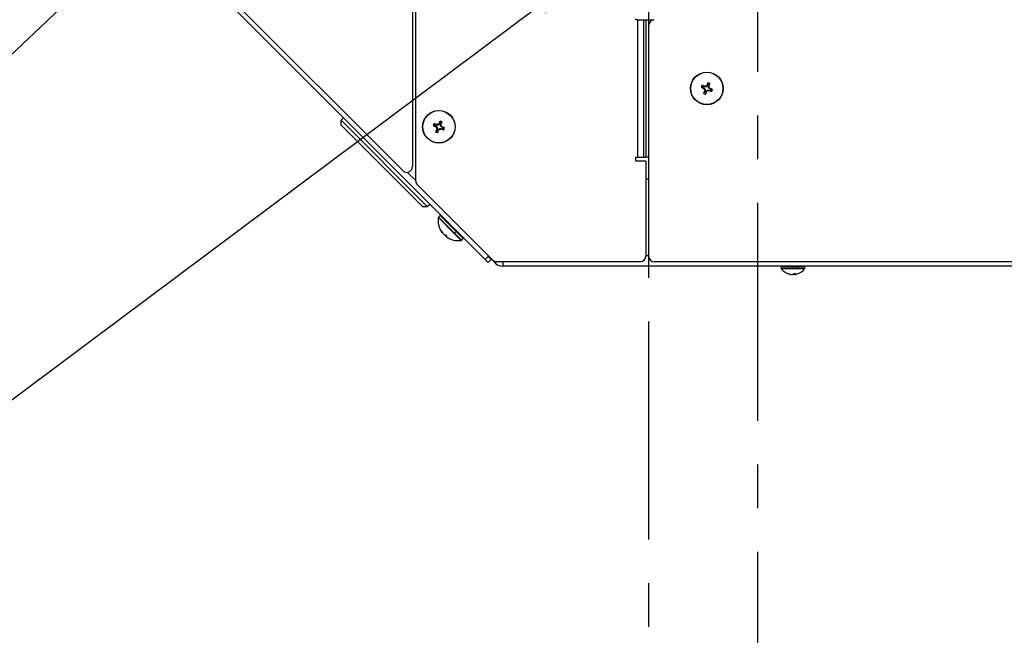
# Model space of a CAD drawing. Units: inches. Extents: x -41 to 152, y 6 to 129.
# Drawn here: x 53 to 64, y 46 to 53 of the extents above; entities that cross this region are included whole.
import ezdxf
from ezdxf import colors
from ezdxf.entities.mleader import LeaderData, LeaderLine
from ezdxf.math import Vec2, Vec3

# ---------------------------------------------------------------- set-up
doc = ezdxf.new("R2010")
doc.units = ezdxf.units.IN
doc.header["$LTSCALE"] = 2
doc.header["$MEASUREMENT"] = 0
doc.linetypes.add('CENTER', pattern=[2, 1.25, -0.25, 0.25, -0.25])
doc.layers.get('0').update_dxf_attribs({"lineweight": 25})
doc.layers.add('CENTER', color=7, linetype='CENTER', lineweight=25)
doc.layers.add('Dimensions(ANSI)', color=7, linetype='Continuous', lineweight=25)
doc.styles.get("Standard").update_dxf_attribs({"font": 'arial.ttf'})
doc.styles.add('WattsCenBigText', font='arial.ttf', dxfattribs={"width": 0.9})
doc.dimstyles.new('Dec 3.123[2.12]BigText', dxfattribs={"dimscale": 12.307692, "dimtxt": 0.15, "dimasz": 0.19685, "dimexe": 0.04, "dimexo": 0.04, "dimgap": 0.031496, "dimtad": 1, "dimtih": 1, "dimtoh": 1, "dimdec": 3, "dimrnd": 1e-08, "dimzin": 4, "dimdsep": 46, "dimtxsty": 'WattsCenBigText', "dimcen": 0.09, "dimdle": 0.09, "dimclrd": 7, "dimclre": 7, "dimclrt": 7, "dimadec": 0, "dimazin": 1, "dimtfac": 0.733333, "dimtdec": 3, "dimtofl": 0, "dimtmove": 0, "dimatfit": 3, "dimfxl": 1, "dimtolj": 1, "dimtzin": 4, "dimlwd": 25, "dimlwe": 25, "dimarcsym": 0})

# ---------------------------------------------------------------- blocks, each defined once
blk = doc.blocks.new('*D4')
at = {"layer": 'Defpoints', "color": 0, "linetype": 'Continuous', "transparency": 16777216}
for p in [(62.681, 54.537), (74.146, 19.092), (85.139, 19.092)]:
    blk.add_point(p, dxfattribs=at)
at = {"layer": 'Dimensions(ANSI)', "color": 7, "linetype": 'Continuous', "lineweight": 25, "transparency": 16777216}
for p, q in [((62.921, 54.537), (85.679, 54.537)), ((85.139, 53.356), (85.139, 37.58)), ((85.139, 20.273), (85.139, 36.048)), ((74.386, 19.092), (85.679, 19.092))]:
    blk.add_line(p, q, dxfattribs=at)
at = {"layer": 'Dimensions(ANSI)', "color": 7, "linetype": 'Continuous', "transparency": 16777216}
for points in [[(84.942, 53.356), (85.336, 53.356), (85.139, 54.537)], [(84.942, 20.273), (85.336, 20.273), (85.139, 19.092)]]:
    blk.add_solid(points, dxfattribs=at)
at = {"layer": 'Dimensions(ANSI)', "color": 7, "linetype": 'Continuous', "lineweight": 25, "transparency": 16777216, "insert": (85.139, 36.814), "char_height": 0.9, "attachment_point": 5, "style": 'WattsCenBigText'}
blk.add_mtext('\\A1;35.45 [900]', dxfattribs=at)
blk = doc.blocks.new('*D7')
at = {"layer": 'Defpoints', "color": 0, "linetype": 'Continuous', "transparency": 16777216}
for p in [(52.983, 82.059), (52.983, 62.946), (74.146, 20.592)]:
    blk.add_point(p, dxfattribs=at)
at = {"layer": 'Dimensions(ANSI)', "color": 7, "linetype": 'Continuous', "lineweight": 25, "transparency": 16777216}
for p, q in [((52.983, 63.186), (52.983, 82.599)), ((74.146, 20.832), (74.146, 82.599)), ((54.164, 82.059), (58.144, 82.059)), ((72.965, 82.059), (64.078, 82.059))]:
    blk.add_line(p, q, dxfattribs=at)
at = {"layer": 'Dimensions(ANSI)', "color": 7, "linetype": 'Continuous', "transparency": 16777216}
for points in [[(54.164, 82.255), (54.164, 81.862), (52.983, 82.059)], [(72.965, 82.255), (72.965, 81.862), (74.146, 82.059)]]:
    blk.add_solid(points, dxfattribs=at)
at = {"layer": 'Dimensions(ANSI)', "color": 7, "linetype": 'Continuous', "lineweight": 25, "transparency": 16777216, "insert": (61.111, 81.77), "char_height": 0.9, "attachment_point": 5, "style": 'WattsCenBigText'}
blk.add_mtext('\\A1;21.16 [538]', dxfattribs=at)
blk = doc.blocks.new('*D8')
at = {"layer": 'Defpoints', "color": 0, "linetype": 'Continuous', "transparency": 16777216}
for p in [(61.121, 74.641), (61.121, 70.464), (74.146, 20.592)]:
    blk.add_point(p, dxfattribs=at)
at = {"layer": 'Dimensions(ANSI)', "color": 7, "linetype": 'Continuous', "lineweight": 25, "transparency": 16777216}
for p, q in [((61.121, 70.704), (61.121, 75.181)), ((74.146, 20.832), (74.146, 75.181)), ((62.302, 74.641), (67.908, 74.641)), ((72.965, 74.641), (71.043, 74.641))]:
    blk.add_line(p, q, dxfattribs=at)
at = {"layer": 'Dimensions(ANSI)', "color": 7, "linetype": 'Continuous', "transparency": 16777216}
for points in [[(62.302, 74.838), (62.302, 74.444), (61.121, 74.641)], [(72.965, 74.838), (72.965, 74.444), (74.146, 74.641)]]:
    blk.add_solid(points, dxfattribs=at)
at = {"layer": 'Dimensions(ANSI)', "color": 7, "linetype": 'Continuous', "lineweight": 25, "transparency": 16777216, "insert": (69.475, 73.977), "char_height": 0.9, "attachment_point": 5, "style": 'WattsCenBigText'}
blk.add_mtext('\\A1;13.02\\P [331]', dxfattribs=at)

msp = doc.modelspace()

# ---------------------------------------------------------------- linework, layer by layer
at = {"color": 7, "linetype": 'Continuous', "lineweight": 25}
for p, q in [((57.16, 58.986), (57.16, 51.601)), ((57.199, 51.44), (57.199, 58.986)), ((57.994, 50.541), (53.597, 54.938)), ((57.053, 51.557), (53.678, 54.932)), ((59.722, 53.288), (59.722, 53.297)), ((59.745, 53.288), (59.722, 53.288)), ((59.745, 51.714), (59.745, 53.288)), ((59.745, 53.288), (59.81, 53.288)), ((59.81, 53.288), (59.81, 51.714)), ((59.81, 53.288), (59.834, 53.288)), ((59.834, 53.288), (59.834, 51.714)), ((59.834, 53.288), (59.927, 53.288)), ((59.871, 50.576), (59.871, 53.226)), ((60.364, 52.572), (60.363, 52.572)), ((60.489, 52.513), (60.502, 52.507)), ((60.507, 52.52), (60.494, 52.525)), ((60.502, 52.507), (60.498, 52.502)), ((60.502, 52.507), (60.516, 52.493)), ((60.507, 52.52), (60.508, 52.527)), ((60.527, 52.52), (60.507, 52.52)), ((60.516, 52.493), (60.509, 52.49)), ((60.516, 52.473), (60.509, 52.474)), ((60.516, 52.473), (60.511, 52.46)), ((60.516, 52.493), (60.516, 52.473)), ((60.527, 52.52), (60.524, 52.527)), ((60.541, 52.534), (60.527, 52.52)), ((60.529, 52.468), (60.543, 52.482)), ((60.541, 52.534), (60.536, 52.538)), ((60.547, 52.547), (60.541, 52.534)), ((60.543, 52.482), (60.546, 52.475)), ((60.543, 52.482), (60.563, 52.482)), ((60.554, 52.529), (60.559, 52.542)), ((60.554, 52.509), (60.554, 52.529)), ((60.554, 52.529), (60.561, 52.528)), ((60.554, 52.509), (60.561, 52.512)), ((60.568, 52.495), (60.554, 52.509)), ((60.563, 52.482), (60.562, 52.475)), ((60.563, 52.482), (60.576, 52.477)), ((60.568, 52.495), (60.572, 52.5)), ((60.581, 52.489), (60.568, 52.495)), ((60.523, 52.455), (60.529, 52.468)), ((60.529, 52.468), (60.534, 52.464)), ((56.343, 52.137), (56.371, 52.164)), ((57.331, 51.148), (56.343, 52.137)), ((56.343, 52.081), (56.343, 52.137)), ((57.275, 51.148), (56.343, 52.081)), ((57.293, 52.132), (57.292, 52.133)), ((57.418, 52.073), (57.431, 52.068)), ((57.436, 52.08), (57.423, 52.085)), ((57.431, 52.068), (57.427, 52.062)), ((57.431, 52.068), (57.445, 52.053)), ((57.436, 52.08), (57.437, 52.087)), ((57.456, 52.08), (57.436, 52.08)), ((57.445, 52.053), (57.438, 52.051)), ((57.445, 52.033), (57.438, 52.035)), ((57.445, 52.033), (57.44, 52.02)), ((57.445, 52.053), (57.445, 52.033)), ((57.452, 52.015), (57.457, 52.028)), ((57.456, 52.08), (57.453, 52.087)), ((57.47, 52.094), (57.456, 52.08)), ((57.457, 52.028), (57.472, 52.042)), ((57.457, 52.028), (57.463, 52.024)), ((57.47, 52.094), (57.465, 52.098)), ((57.476, 52.107), (57.47, 52.094)), ((57.472, 52.042), (57.475, 52.035)), ((57.472, 52.042), (57.492, 52.042)), ((57.483, 52.089), (57.488, 52.102)), ((57.483, 52.069), (57.483, 52.089)), ((57.483, 52.089), (57.49, 52.088)), ((57.483, 52.069), (57.49, 52.072)), ((57.497, 52.055), (57.483, 52.069)), ((57.492, 52.042), (57.49, 52.036)), ((57.492, 52.042), (57.505, 52.037)), ((57.497, 52.055), (57.501, 52.061)), ((57.51, 52.05), (57.497, 52.055)), ((59.722, 51.714), (59.745, 51.714)), ((59.722, 51.667), (59.722, 51.714)), ((59.745, 51.714), (59.81, 51.714)), ((59.81, 51.714), (59.834, 51.714)), ((59.871, 51.714), (59.834, 51.714)), ((59.834, 51.667), (59.722, 51.667)), ((59.834, 51.667), (59.834, 50.577)), ((57.105, 51.539), (57.199, 51.445)), ((59.834, 51.464), (59.871, 51.464)), ((58.081, 50.533), (57.218, 51.396)), ((57.275, 51.148), (57.331, 51.148)), ((57.331, 51.148), (57.359, 51.176)), ((57.638, 50.839), (57.458, 51.02)), ((57.479, 51.043), (57.461, 51.025)), ((57.643, 50.843), (57.461, 51.025)), ((57.661, 50.861), (57.479, 51.043)), ((57.484, 50.877), (57.491, 50.87)), ((57.501, 50.853), (57.499, 50.852)), ((57.507, 50.844), (57.506, 50.843)), ((57.536, 50.822), (57.532, 50.818)), ((57.539, 50.822), (57.556, 50.805)), ((57.548, 50.813), (57.543, 50.808)), ((57.543, 50.808), (57.543, 50.807)), ((57.719, 50.759), (57.638, 50.839)), ((57.643, 50.843), (57.661, 50.861)), ((57.724, 50.761), (57.643, 50.843)), ((57.742, 50.779), (57.661, 50.861)), ((57.724, 50.761), (57.742, 50.779)), ((58.034, 50.58), (57.994, 50.541)), ((58.063, 50.539), (58.028, 50.575)), ((58.032, 50.578), (58.111, 50.499)), ((59.834, 50.585), (59.871, 50.585)), ((57.994, 50.541), (58.03, 50.506)), ((58.03, 50.506), (58.063, 50.539)), ((58.111, 50.499), (58.126, 50.514)), ((59.772, 50.514), (58.125, 50.514)), ((58.196, 50.514), (58.196, 50.464)), ((66.025, 50.464), (58.196, 50.464)), ((66.033, 50.514), (59.933, 50.514)), ((61.387, 50.457), (61.387, 50.438)), ((61.574, 50.457), (61.387, 50.457)), ((61.574, 50.438), (61.574, 50.457)), ((61.657, 50.457), (61.574, 50.457)), ((61.657, 50.438), (61.657, 50.457)), ((61.574, 50.438), (61.387, 50.438)), ((61.573, 50.434), (61.388, 50.434)), ((61.458, 50.38), (61.468, 50.38)), ((61.485, 50.374), (61.485, 50.371)), ((61.496, 50.371), (61.496, 50.369)), ((61.532, 50.378), (61.533, 50.369)), ((61.535, 50.38), (61.558, 50.38)), ((61.547, 50.38), (61.547, 50.371)), ((61.547, 50.371), (61.548, 50.369)), ((61.656, 50.434), (61.573, 50.434)), ((61.657, 50.438), (61.574, 50.438))]:
    msp.add_line(p, q, dxfattribs=at)
for centre, radius in [((60.535, 52.501), 0.187), ((60.535, 52.501), 0.185), ((57.464, 52.061), 0.187), ((57.464, 52.061), 0.185)]:
    msp.add_circle(centre, radius, dxfattribs=at)
for centre, radius, start, end in [((59.933, 53.226), 0.0625, 92.7294, 180), ((60.535, 52.501), 0.0663, 146.254, 168.746), ((61.469, 54.761), 2.459, 246.0378, 246.7513), ((59.597, 50.242), 2.459, 68.2487, 68.9622), ((60.535, 52.501), 0.0475, 149.2746, 165.7254), ((62.368, 54.334), 2.618, 224.4203, 224.769), ((62.793, 51.563), 2.459, 158.2487, 158.9622), ((60.535, 49.909), 2.618, 90.231, 90.5797), ((63.127, 52.501), 2.618, 180.231, 180.5797), ((62.368, 50.668), 2.618, 134.4203, 134.769), ((58.702, 54.334), 2.618, 314.4203, 314.769), ((62.795, 51.567), 2.459, 156.0378, 156.7513), ((60.535, 55.093), 2.618, 270.231, 270.5797), ((60.535, 52.501), 0.0475, 59.2746, 75.7254), ((60.535, 52.501), 0.0663, 56.254, 78.746), ((58.276, 53.439), 2.459, 338.2487, 338.9622), ((57.943, 52.501), 2.618, 0.231, 0.5797), ((58.702, 50.668), 2.618, 44.4203, 44.769), ((61.473, 54.759), 2.459, 248.2487, 248.9622), ((59.601, 50.241), 2.459, 66.0378, 66.7513), ((60.535, 52.501), 0.0475, 329.2746, 345.7254), ((60.535, 52.501), 0.0663, 326.254, 348.746), ((60.535, 52.501), 0.0663, 236.254, 258.746), ((60.535, 52.501), 0.0475, 239.2746, 255.7254), ((58.275, 53.435), 2.459, 336.0378, 336.7513), ((57.464, 52.061), 0.0663, 146.254, 168.746), ((58.398, 54.321), 2.459, 246.0378, 246.7513), ((56.526, 49.803), 2.459, 68.2487, 68.9622), ((57.464, 52.061), 0.0475, 149.2746, 165.7254), ((59.297, 53.894), 2.618, 224.4203, 224.769), ((59.722, 51.123), 2.459, 158.2487, 158.9622), ((57.464, 49.469), 2.618, 90.231, 90.5797), ((60.056, 52.061), 2.618, 180.231, 180.5797), ((55.204, 52.995), 2.459, 336.0378, 336.7513), ((59.297, 50.228), 2.618, 134.4203, 134.769), ((55.631, 53.894), 2.618, 314.4203, 314.769), ((59.724, 51.127), 2.459, 156.0378, 156.7513), ((57.464, 54.653), 2.618, 270.231, 270.5797), ((57.464, 52.061), 0.0475, 59.2746, 75.7254), ((57.464, 52.061), 0.0663, 56.254, 78.746), ((55.205, 52.999), 2.459, 338.2487, 338.9622), ((54.872, 52.061), 2.618, 0.231, 0.5797), ((55.631, 50.228), 2.618, 44.4203, 44.769), ((58.402, 54.32), 2.459, 248.2487, 248.9622), ((56.53, 49.801), 2.459, 66.0378, 66.7513), ((57.464, 52.061), 0.0475, 329.2746, 345.7254), ((57.464, 52.061), 0.0663, 326.254, 348.746), ((57.464, 52.061), 0.0663, 236.254, 258.746), ((57.464, 52.061), 0.0475, 239.2746, 255.7254), ((57.097, 51.601), 0.0625, 225, 0), ((57.262, 51.44), 0.0625, 180, 225), ((57.686, 50.987), 0.231, 171.8057, 215.9438), ((57.467, 51.018), 0.0095, 135, 171.8057), ((57.485, 51.036), 0.0095, 45, 135), ((57.658, 50.966), 0.195, 207.2304, 215.7068), ((57.672, 50.964), 0.204, 207.5634, 215.7875), ((57.592, 50.919), 0.114, 215.6089, 221.2499), ((57.688, 50.989), 0.231, 218.3968, 222.3562), ((57.595, 50.922), 0.119, 228.7362, 234.2219), ((57.622, 50.896), 0.119, 215.7781, 221.2638), ((57.547, 50.875), 0.0539, 246.3827, 261.3007), ((57.688, 50.989), 0.231, 227.6438, 231.6032), ((57.56, 50.848), 0.0438, 247.5834, 264.7242), ((57.618, 50.893), 0.114, 228.7501, 234.3911), ((57.686, 50.987), 0.231, 234.0562, 278.1943), ((57.628, 50.858), 0.0212, 299.9504, 315.5375), ((57.656, 50.869), 0.00916, 302.214, 9.6681), ((57.736, 50.786), 0.0095, 315, 45), ((57.718, 50.768), 0.0095, 278.1943, 315), ((59.772, 50.577), 0.0625, 270, 0), ((59.933, 50.576), 0.0625, 180, 270), ((58.125, 50.577), 0.0625, 225, 270), ((58.196, 50.585), 0.121, 225, 270), ((61.394, 50.457), 0.00693, 90, 180), ((61.567, 50.458), 0.00668, 347.214, 54.6681), ((61.65, 50.457), 0.00693, 0, 90), ((61.394, 50.438), 0.00693, 180, 216.458), ((61.522, 50.533), 0.166, 216.458, 257.4327), ((61.517, 50.509), 0.141, 245.3979, 257.0525), ((61.529, 50.517), 0.15, 246.0177, 257.2116), ((61.504, 50.451), 0.0824, 256.9017, 264.7862), ((61.522, 50.535), 0.166, 260.7923, 266.3311), ((61.503, 50.456), 0.0873, 275.1864, 282.7735), ((61.54, 50.456), 0.0873, 257.2265, 264.8136), ((61.498, 50.416), 0.0512, 298.7299, 315.8487), ((61.522, 50.535), 0.166, 273.6689, 279.2077), ((61.527, 50.406), 0.0405, 300.9581, 320.9841), ((61.54, 50.451), 0.0824, 275.2138, 283.0983), ((61.522, 50.533), 0.166, 282.5673, 323.542), ((61.558, 50.438), 0.0155, 345.1117, 0.5215), ((61.65, 50.438), 0.00693, 323.542, 0)]:
    msp.add_arc(centre, radius, start, end, dxfattribs=at)
for points, knots in [([(60.489, 52.513), (60.486, 52.513), (60.479, 52.513), (60.473, 52.514), (60.47, 52.514)], [0, 0, 0, 0, 0.5191383, 1, 1, 1, 1]), ([(60.494, 52.525), (60.491, 52.528), (60.487, 52.532), (60.482, 52.536), (60.48, 52.538)], [0, 0, 0, 0, 0.56, 1, 1, 1, 1]), ([(60.547, 52.547), (60.547, 52.55), (60.547, 52.557), (60.548, 52.563), (60.548, 52.566)], [0, 0, 0, 0, 0.5191383, 1, 1, 1, 1]), ([(60.559, 52.542), (60.562, 52.544), (60.566, 52.549), (60.57, 52.554), (60.572, 52.556)], [0, 0, 0, 0, 0.56, 1, 1, 1, 1]), ([(60.576, 52.477), (60.578, 52.474), (60.583, 52.47), (60.588, 52.466), (60.59, 52.464)], [0, 0, 0, 0, 0.56, 1, 1, 1, 1]), ([(60.581, 52.489), (60.584, 52.489), (60.591, 52.489), (60.597, 52.488), (60.6, 52.488)], [0, 0, 0, 0, 0.519138, 1, 1, 1, 1]), ([(60.511, 52.46), (60.508, 52.457), (60.504, 52.453), (60.5, 52.448), (60.498, 52.446)], [0, 0, 0, 0, 0.56, 1, 1, 1, 1]), ([(60.523, 52.455), (60.523, 52.452), (60.523, 52.445), (60.522, 52.439), (60.522, 52.436)], [0, 0, 0, 0, 0.5191383, 1, 1, 1, 1]), ([(57.418, 52.073), (57.415, 52.073), (57.408, 52.074), (57.402, 52.074), (57.399, 52.074)], [0, 0, 0, 0, 0.5191383, 1, 1, 1, 1]), ([(57.423, 52.085), (57.42, 52.088), (57.416, 52.092), (57.411, 52.096), (57.409, 52.098)], [0, 0, 0, 0, 0.56, 1, 1, 1, 1]), ([(57.476, 52.107), (57.476, 52.111), (57.476, 52.117), (57.477, 52.123), (57.477, 52.126)], [0, 0, 0, 0, 0.519138, 1, 1, 1, 1]), ([(57.488, 52.102), (57.49, 52.105), (57.495, 52.11), (57.499, 52.114), (57.501, 52.116)], [0, 0, 0, 0, 0.56, 1, 1, 1, 1]), ([(57.505, 52.037), (57.507, 52.035), (57.512, 52.03), (57.517, 52.026), (57.519, 52.024)], [0, 0, 0, 0, 0.56, 1, 1, 1, 1]), ([(57.51, 52.05), (57.513, 52.049), (57.52, 52.049), (57.526, 52.048), (57.529, 52.048)], [0, 0, 0, 0, 0.519138, 1, 1, 1, 1]), ([(57.44, 52.02), (57.437, 52.018), (57.433, 52.013), (57.429, 52.008), (57.427, 52.006)], [0, 0, 0, 0, 0.56, 1, 1, 1, 1]), ([(57.452, 52.015), (57.452, 52.012), (57.452, 52.006), (57.451, 51.999), (57.451, 51.996)], [0, 0, 0, 0, 0.519138, 1, 1, 1, 1])]:
    msp.add_open_spline(points, degree=3, knots=knots, dxfattribs=at)
at = {"layer": 'CENTER'}
for p, q in [((61.121, 32.691), (61.121, 63.424)), ((59.871, 27.33), (59.871, 57.051))]:
    msp.add_line(p, q, dxfattribs=at)

# ---------------------------------------------------------------- dimensions: what is measured, and where the dimension line sits
at = {"layer": 'Dimensions(ANSI)', "color": 7, "linetype": 'Continuous', "lineweight": 25}
dim = msp.add_linear_dim(base=(52.983, 82.059), p1=(74.146, 20.592), p2=(52.983, 62.946), dimstyle='Dec 3.123[2.12]BigText', override={"dimscale": 6, "dimexe": 0.09, "dimtad": 0, "dimdec": 2, "dimtdec": 1, "dimatfit": 1, "dimtvp": -0.25}, dxfattribs=at)
dim.commit()
dim.dimension.update_dxf_attribs({"geometry": '*D7', "text_midpoint": (61.111, 82.059), "dimtype": 160})
dim = msp.add_linear_dim(base=(61.1214, 74.6408), p1=(74.1459, 20.5916), p2=(61.1214, 70.4639), text='<>\\P[]', dimstyle='Dec 3.123[2.12]BigText', override={"dimscale": 6, "dimexe": 0.09, "dimtad": 0, "dimdec": 2, "dimtdec": 1, "dimatfit": 1, "dimtvp": -0.25}, dxfattribs=at)
dim.commit()
dim.dimension.update_dxf_attribs({"geometry": '*D8', "text_midpoint": (69.4754, 74.6408), "dimtype": 160})
dim = msp.add_linear_dim(base=(85.139281703, 19.09161894), p1=(62.681194196, 54.536618944), p2=(74.145945719, 19.09161894), angle=90, dimstyle='Dec 3.123[2.12]BigText', override={"dimscale": 6, "dimexe": 0.09, "dimtad": 0, "dimdec": 2, "dimtdec": 1, "dimatfit": 1, "dimtvp": -0.25}, dxfattribs=at)
dim.commit()
dim.dimension.update_dxf_attribs({"geometry": '*D4', "text_midpoint": (85.139281703, 36.814118942)})

# ---------------------------------------------------------------- leaders
ml = msp.add_multileader_mtext('Standard')
ml.set_content('1-1/2" NPT HOT\\POUTLET CONNECTION', color=256)
ml.set_leader_properties()
ml.build(insert=Vec2(0, 0))
ml.multileader.update_dxf_attribs({"dogleg_length": 0.36, "arrow_head_size": 0.72, "scale": 4})
ctx = ml.context
ctx.base_point, ctx.scale, ctx.char_height, ctx.arrow_head_size, ctx.landing_gap_size, ctx.plane_origin = Vec3(39.146, 52.53), 4, 0.72, 0.72, 0.36, Vec3(61.108, 46.319)
ctx.text_align_type = 2
notes = []
notes.append((ctx, [(0, (1, 1, 0), (52.184, 52.53), (-1, 0), 1.44, [(0, [(60.405, 60.312)], 0, [])])]))
ctx.mtext.insert, ctx.mtext.alignment, ctx.mtext.flow_direction = Vec3(50.384, 52.896), 3, 5
ml = msp.add_multileader_mtext('Standard')
ml.set_content('1-1/2" NPT COLD\\PINLET CONNECTION', color=256)
ml.set_leader_properties()
ml.build(insert=Vec2(0, 0))
ml.multileader.update_dxf_attribs({"dogleg_length": 0.36, "arrow_head_size": 0.72, "scale": 4})
ctx = ml.context
ctx.base_point, ctx.scale, ctx.char_height, ctx.arrow_head_size, ctx.landing_gap_size, ctx.plane_origin = Vec3(40.308, 48.643), 4, 0.72, 0.72, 0.36, Vec3(61.108, 41.274)
ctx.text_align_type = 2
notes.append((ctx, [(0, (1, 1, 0), (52.184, 48.643), (-1, 0), 1.44, [(0, [(59.194, 53.877)], 0, [])])]))
ctx.mtext.insert, ctx.mtext.alignment, ctx.mtext.flow_direction = Vec3(50.384, 49.009), 3, 5
for ctx, leaders in notes:
    for number, flags, end, landing, length, lines in leaders:
        leader = LeaderData()
        leader.index, (leader.has_last_leader_line, leader.has_dogleg_vector, leader.attachment_direction) = number, flags
        leader.last_leader_point, leader.dogleg_vector, leader.dogleg_length = Vec3(end), Vec3(landing), length
        for number, points, colour, breaks in lines:
            line = LeaderLine()
            line.index, line.vertices, line.color, line.breaks = number, Vec3.list(points), colors.encode_raw_color(colour), breaks
            leader.lines.append(line)
        ctx.leaders.append(leader)

doc.saveas('drawing.dxf')
